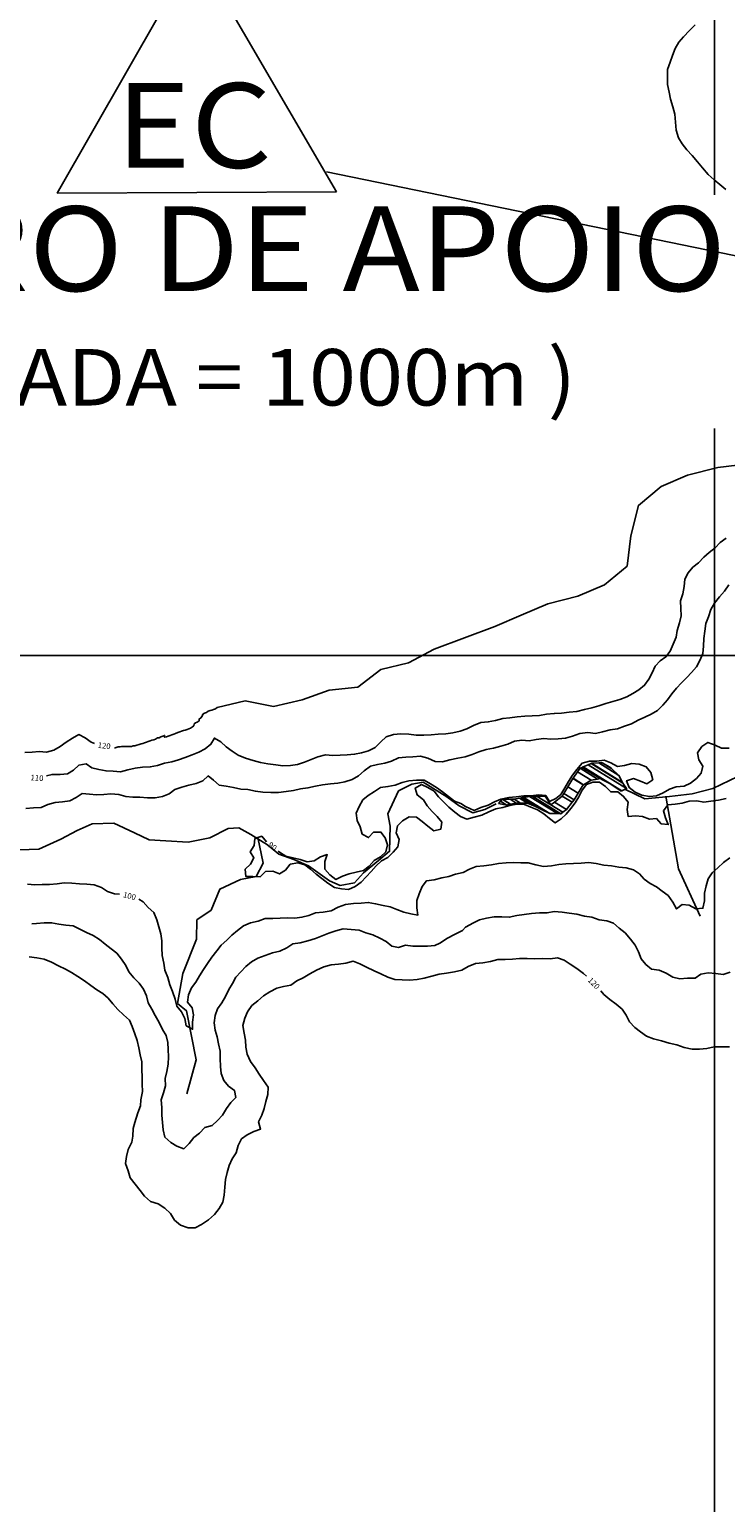
# Model space of a CAD drawing. Units: metres. Extents: x -8410 to 214748, y -5940 to 214748.
# Drawn here: x -5947 to -5454, y 1717 to 2759 of the extents above; entities that cross this region are included whole.
import ezdxf
from ezdxf.enums import TextEntityAlignment as Align

# ---------------------------------------------------------------- set-up
doc = ezdxf.new("R2010")
doc.units = ezdxf.units.M
doc.header["$MEASUREMENT"] = 0
for name, color, linetype, lineweight in [('1', 1, 'Continuous', 0), ('11', 1, 'Continuous', 0), ('18', 1, 'Continuous', 0), ('4', 1, 'Continuous', 0), ('5', 1, 'Continuous', 0), ('6', 1, 'Continuous', 0), ('7', 1, 'Continuous', 0), ('8', 1, 'Continuous', 0)]:
    doc.layers.add(name, color=color, linetype=linetype, lineweight=lineweight)
doc.styles.add('Style-ENGINEERING', font='ENGINEERING.shx')
doc.styles.add('Style-WORKING', font='WORKING.shx')

msp = doc.modelspace()

# ---------------------------------------------------------------- linework, layer by layer
at = {"layer": '1', "color": 30, "linetype": 'Continuous', "lineweight": -3}
for points in [[(-5453.59, 2646.16), (-5457.86, 2649.61), (-5461.81, 2652.94), (-5466.06, 2656.8), (-5470.03, 2661.61), (-5473.66, 2665.77), (-5477.42, 2670.28), (-5481.07, 2674.29), (-5484.54, 2678.49), (-5487.16, 2682.85), (-5488.76, 2688.1), (-5489.13, 2693.75), (-5489.57, 2699.51), (-5491.08, 2704.78), (-5492.78, 2710.03), (-5493.76, 2715.17), (-5494.77, 2720.49), (-5494.91, 2726.05), (-5494.78, 2731.18), (-5493.03, 2736.27), (-5491.27, 2741.06), (-5489.52, 2746.06), (-5486.78, 2750.44), (-5483.45, 2754.27), (-5479.21, 2758.7), (-5475.36, 2762.65)], [(-5934.64, 2231.16), (-5930.66, 2232.19), (-5924.96, 2232.04), (-5919.83, 2232.64), (-5915.44, 2235.1), (-5911.81, 2238.6), (-5906.67, 2239.51), (-5902.46, 2236.77), (-5897.49, 2235.63), (-5892.5, 2234.67), (-5887.35, 2234.32), (-5882.16, 2234.03), (-5877.14, 2235.33), (-5871.84, 2236.55), (-5866.77, 2237.16), (-5861.15, 2237.46), (-5856.06, 2238.41), (-5850.98, 2240.05), (-5845.99, 2240.96), (-5841.22, 2242.46), (-5836.45, 2244.15), (-5831.62, 2245.96), (-5826.87, 2247.94), (-5822.23, 2250.32), (-5818.2, 2253.44), (-5815.71, 2257.86), (-5811.29, 2255.28), (-5807.39, 2251.74), (-5803.28, 2248.66), (-5798.81, 2245.65), (-5793.71, 2243.71), (-5788.26, 2241.93), (-5783.12, 2240.46), (-5777.94, 2239.74), (-5772.19, 2238.85), (-5767.18, 2238.11), (-5761.91, 2238.38), (-5756.92, 2239.04), (-5751.94, 2240.85), (-5747.18, 2242.63), (-5742.39, 2244.66), (-5737.16, 2245.93), (-5731.86, 2245.58), (-5726.79, 2245.73), (-5721.76, 2245.98), (-5716.5, 2246.44), (-5711.5, 2247.37), (-5706.65, 2248.81), (-5701.82, 2251.28), (-5697.87, 2255.12), (-5694.02, 2258.81), (-5688.98, 2260.34), (-5683.84, 2260.85), (-5678.01, 2260.72), (-5672.85, 2260.02), (-5667.36, 2259.92), (-5662.3, 2260.11), (-5657.18, 2260.68), (-5651.84, 2260.89), (-5646.85, 2261.6), (-5641.8, 2262.8), (-5637.02, 2264.45), (-5632.35, 2266.73), (-5627.15, 2268.87), (-5621.87, 2269.24), (-5616.76, 2270.37), (-5611.56, 2271.61), (-5606.43, 2272.14), (-5601.3, 2272.78), (-5595.88, 2273.39), (-5590.66, 2273.65), (-5585.6, 2273.84), (-5580.46, 2274.79), (-5575.13, 2275.19), (-5575.13, 2275.19), (-5569.9, 2275.6), (-5564.4, 2276.31), (-5559.07, 2276.76), (-5553.63, 2278.06), (-5548.52, 2279.18), (-5543.43, 2280.78), (-5538.52, 2282.3), (-5533.62, 2283.7), (-5528.55, 2285.28), (-5523.78, 2286.97), (-5519.37, 2289.52), (-5515.06, 2292.08), (-5511.06, 2295.3), (-5508.08, 2299.54), (-5505.84, 2304.03), (-5503.62, 2308.7), (-5500.11, 2312.45), (-5495.96, 2315.32), (-5492.93, 2319.37), (-5490.8, 2324.22), (-5488.7, 2329.17), (-5487.91, 2334.12), (-5486.48, 2339.47), (-5485.2, 2344.44), (-5485.45, 2349.6), (-5485.76, 2354.97), (-5484.02, 2359.88), (-5483.17, 2365.25), (-5482.6, 2370.25), (-5480.17, 2374.73), (-5476.93, 2378.95), (-5472.86, 2381.96), (-5469.18, 2385.89), (-5465.38, 2389.31), (-5461.22, 2392.49), (-5457.68, 2396.29), (-5453.21, 2399.27)], [(-5949.24, 2207.96), (-5943.82, 2208.42), (-5938.34, 2208.79), (-5933.63, 2210.77), (-5928.61, 2212.27), (-5923.43, 2212.83), (-5918.24, 2213.55), (-5913.66, 2215.81), (-5909.34, 2218.74), (-5904.27, 2218.23), (-5899.26, 2217.76), (-5894.16, 2217.95), (-5888.99, 2218.33), (-5883.33, 2217.99), (-5878.52, 2216.54), (-5873.53, 2216.13), (-5868.52, 2216), (-5863.12, 2215.58), (-5857.77, 2215.55), (-5852.49, 2216.58), (-5847.78, 2218.44), (-5843.77, 2221.53), (-5838.93, 2223.17), (-5833.94, 2224.59), (-5828.78, 2225.63), (-5823.98, 2227.65), (-5820.29, 2231.03), (-5816.28, 2227.99), (-5812.37, 2224.55), (-5807.44, 2223.72), (-5802.27, 2222.78), (-5797.15, 2221.79), (-5792.16, 2221.49), (-5786.75, 2220.25), (-5781.41, 2219.6), (-5775.82, 2219.42), (-5770.35, 2219.37), (-5764.95, 2220.12), (-5759.84, 2220.78), (-5754.7, 2221.99), (-5749.48, 2222.6), (-5744.19, 2223.74), (-5739.13, 2224.75), (-5733.57, 2225.44), (-5728.43, 2225.84), (-5723.42, 2226.93), (-5718.26, 2228.52), (-5713.62, 2231.21), (-5709.72, 2234.62), (-5705.24, 2237.9), (-5700.18, 2239.17), (-5695.02, 2240.11), (-5690.22, 2241.58), (-5685.36, 2243.79), (-5680.14, 2244.29), (-5675.14, 2244.52), (-5669.71, 2245.13), (-5664.56, 2243.62), (-5659.37, 2241.34), (-5654.13, 2241.12), (-5649.01, 2242.5), (-5643.45, 2243.55), (-5638.13, 2244.63), (-5633.09, 2246.12), (-5628.39, 2248.14), (-5623.31, 2249.67), (-5618.12, 2250.7), (-5612.97, 2252.06), (-5608.03, 2253.63), (-5608.03, 2253.63), (-5603.13, 2255.65), (-5598.05, 2256.37), (-5592.93, 2255.93), (-5587.81, 2256.81), (-5582.52, 2257.56), (-5577.43, 2257.07), (-5572.35, 2257.4), (-5567.21, 2257.84), (-5562.26, 2259.12), (-5556.98, 2261.12), (-5551.24, 2261.69), (-5545.89, 2261.19), (-5540.82, 2262.31), (-5535.43, 2263.6), (-5530.35, 2264.47), (-5525.27, 2266.32), (-5520.36, 2267.94), (-5515.62, 2270.56), (-5510.84, 2272.56), (-5506.33, 2274.73), (-5502.04, 2277.33), (-5498.2, 2281.1), (-5494.96, 2285.02), (-5491.84, 2289.07), (-5488.58, 2293.21), (-5485.02, 2297.08), (-5481.28, 2300.69), (-5477.8, 2304.35), (-5474.44, 2308.22), (-5471.87, 2312.73), (-5469.87, 2317.61), (-5469.31, 2323.01), (-5469.12, 2328.34), (-5468.47, 2333.55), (-5467.68, 2338.93), (-5465.92, 2343.76), (-5464.14, 2348.76), (-5461.5, 2353.37), (-5458.16, 2357.72), (-5454.61, 2361.83), (-5451.32, 2366.26)], [(-5950.02, 2247.73), (-5944.9, 2247.95), (-5939.84, 2248.45), (-5934.7, 2247.92), (-5929.53, 2249.39), (-5924.96, 2251.98), (-5920.69, 2254.95), (-5916.31, 2257.72), (-5911.77, 2260.33), (-5907.21, 2258.14), (-5902.98, 2255.01), (-5900.74, 2254.01)], [(-5770.56, 2177.82), (-5769.75, 2177.14), (-5769.75, 2177.14), (-5765.25, 2174.37), (-5760.18, 2173.2), (-5755.1, 2171.9), (-5750.12, 2170.32), (-5745.14, 2170.92), (-5740.64, 2173.68), (-5735.82, 2175.38), (-5737.46, 2170.46), (-5737.48, 2165.15), (-5733.92, 2161.17), (-5729.77, 2157.79), (-5725.09, 2160.13), (-5720.27, 2161.79), (-5715.3, 2163.02), (-5710.22, 2164.05), (-5706.14, 2167.09), (-5702.59, 2171.09), (-5698.07, 2173.83), (-5694.45, 2177.42), (-5693.26, 2182.33), (-5694.74, 2187.2), (-5697.78, 2191.36), (-5703.14, 2191.17), (-5706.52, 2187.39), (-5711.15, 2189.94), (-5712.55, 2195.06), (-5714.72, 2199.6), (-5715.32, 2204.7), (-5713.34, 2209.46), (-5710.74, 2214.11), (-5706.75, 2217.18), (-5702.49, 2220.08), (-5698.14, 2222.8), (-5692.91, 2223.52), (-5687.78, 2224.51), (-5682.86, 2226.4), (-5677.96, 2227.61), (-5672.66, 2228.01), (-5667.3, 2228.08), (-5662.65, 2225.56), (-5658.35, 2222.99), (-5654.26, 2219.84), (-5649.98, 2216.59), (-5645.75, 2213.31), (-5641.35, 2211.44), (-5638.04, 2209.37), (-5631.85, 2206.7), (-5627.01, 2208.73), (-5621.92, 2210.44), (-5617.47, 2212.73), (-5612.86, 2214.71), (-5607.23, 2215.9), (-5602.01, 2216.31), (-5596.67, 2217.07), (-5591.39, 2217.09), (-5586.16, 2217.65), (-5581.04, 2217.33), (-5578.33, 2212.99), (-5574.02, 2215.17), (-5570.44, 2217.93), (-5567.55, 2222.66), (-5565.09, 2227.18), (-5562.2, 2231.49), (-5559.13, 2235.54), (-5555.39, 2240.05), (-5550.19, 2241.49), (-5544.81, 2241.44), (-5539.72, 2242.18), (-5535.02, 2240.28), (-5530.31, 2237.79), (-5525.21, 2238.33), (-5520.06, 2239.81), (-5514.83, 2239.37), (-5509.98, 2237.51), (-5506.6, 2233.54), (-5505.37, 2228.4), (-5509.41, 2225.37), (-5514, 2227.46), (-5519.03, 2229.19), (-5523.87, 2227.7), (-5521.97, 2222.82), (-5517.79, 2219.49), (-5512.94, 2217.47), (-5507.63, 2216.62), (-5502.55, 2216.95), (-5497.87, 2219.13), (-5493.38, 2221.63), (-5488.63, 2223.34), (-5483.16, 2223.92), (-5478.56, 2226.05), (-5474.23, 2229.25), (-5470.94, 2233.02), (-5469.9, 2237.93), (-5472.59, 2242.45), (-5473.68, 2247.52), (-5470.52, 2251.89), (-5466.28, 2254.77), (-5461.14, 2252.73), (-5456.53, 2250.61), (-5451.28, 2250.7)], [(-5453.32, 2215.12), (-5458.78, 2213.99), (-5464.12, 2213.24), (-5469.09, 2212.55), (-5474.17, 2213.5), (-5479.54, 2213.21), (-5484.54, 2211.77), (-5489.51, 2211.04), (-5489.51, 2211.04), (-5494.59, 2210.56), (-5497.77, 2206.43), (-5496.3, 2201.34), (-5494.31, 2196.66), (-5499.4, 2197.2), (-5502.7, 2200.97), (-5507.7, 2200.5), (-5512.49, 2202.28), (-5517.61, 2202.92), (-5522.66, 2202.29), (-5523.36, 2207.42), (-5522.64, 2212.42), (-5525.96, 2216.61), (-5530.06, 2219.91), (-5535.11, 2219.72), (-5538.83, 2223.66), (-5542.93, 2226.74), (-5547.67, 2226.76), (-5552.16, 2224.97), (-5555.36, 2220.91), (-5557.55, 2216.33), (-5560.27, 2212.09), (-5563.38, 2207.99), (-5566.6, 2204.1), (-5570.17, 2200.58), (-5574.36, 2197.81), (-5578.35, 2201.04), (-5582.51, 2204.2), (-5586.87, 2207.05), (-5591.63, 2208.92), (-5596.26, 2210.85), (-5601.56, 2211.16), (-5606.52, 2210.19), (-5611.41, 2208.74), (-5616.5, 2207.8), (-5621.31, 2205.7), (-5626.37, 2203.38), (-5631.73, 2201.98), (-5636.88, 2200.46), (-5641.51, 2202.39), (-5645.53, 2205.44), (-5649.84, 2208.91), (-5653.37, 2212.48), (-5657.09, 2216.31), (-5660.23, 2220.24), (-5664.59, 2222.89), (-5669.12, 2225.05), (-5673.57, 2222.41), (-5672.05, 2217.59), (-5667.69, 2214.24), (-5665.19, 2209.83), (-5661.62, 2205.8), (-5658.01, 2202.33), (-5654.65, 2198.43), (-5655.36, 2193.45), (-5660.38, 2192.3), (-5664.64, 2195.53), (-5668.53, 2198.83), (-5672.58, 2201.99), (-5677.84, 2202.19), (-5682.59, 2199.35), (-5686.05, 2195.71), (-5687.05, 2190.77), (-5684.92, 2186.02), (-5685.86, 2180.99), (-5689.1, 2177.03), (-5692.86, 2173.36), (-5697.48, 2170.89), (-5701.28, 2167.32), (-5704.75, 2163.46), (-5708.19, 2159.54), (-5711.74, 2155.93), (-5716.09, 2152.86), (-5720.71, 2150.71), (-5725.75, 2151.16), (-5730.71, 2152.06), (-5735.39, 2155.04), (-5739.72, 2158.44), (-5743.79, 2161.57), (-5747.78, 2164.95), (-5751.76, 2168.13), (-5756.74, 2169.66), (-5762.03, 2168.56), (-5765.47, 2164.44), (-5769.68, 2161.7), (-5774.37, 2163.71), (-5779.55, 2163.37), (-5783.31, 2159.74), (-5788.47, 2159.98), (-5793.61, 2159.93), (-5793.87, 2165.02), (-5790.14, 2168.61), (-5787.81, 2173.11), (-5790.47, 2177.41), (-5787.68, 2181.75), (-5787.09, 2186.74), (-5782.18, 2188.4), (-5778.82, 2184.46)], [(-5450.73, 2172.98), (-5455.22, 2169.72), (-5459.29, 2166.05), (-5463.14, 2162.4), (-5466.14, 2158.25), (-5467.55, 2153.27), (-5468.56, 2148.1), (-5468.67, 2142.63), (-5469.81, 2137.45), (-5474.81, 2137.02), (-5479.48, 2139.52), (-5484.56, 2140.16), (-5488.4, 2136.94), (-5491.05, 2141.66), (-5494.42, 2146.35), (-5498.66, 2149.41), (-5502.7, 2152.48), (-5502.7, 2152.48), (-5507.26, 2154.86), (-5511.29, 2157.88), (-5514.69, 2161.73), (-5519.06, 2164.67), (-5524.13, 2165.92), (-5529.27, 2166.49), (-5534.6, 2167.37), (-5539.92, 2168), (-5545.43, 2169.01), (-5550.85, 2169.71), (-5555.99, 2169.36), (-5561.38, 2169.19), (-5566.77, 2168.82), (-5571.78, 2168.4), (-5577, 2167.48), (-5582.62, 2167.02), (-5588.02, 2168.22), (-5593.46, 2169.45), (-5598.79, 2169.62), (-5604.18, 2169.8), (-5609.22, 2169.64), (-5614.64, 2169.02), (-5619.58, 2168.12), (-5625.02, 2167.48), (-5630.3, 2166.96), (-5635.09, 2165.04), (-5639.62, 2162.74), (-5644.9, 2161.51), (-5649.69, 2159.94), (-5654.7, 2158.94), (-5660.22, 2157.55), (-5665.62, 2156.76), (-5668.71, 2152.69), (-5670.69, 2147.72), (-5672.39, 2142.93), (-5672.3, 2137.66), (-5671.63, 2132.55), (-5676.55, 2133.5), (-5681.59, 2134.65), (-5686.6, 2136.6), (-5691.31, 2138.4), (-5696.35, 2139.39), (-5701.64, 2140.63), (-5706.75, 2141.53), (-5711.84, 2141.05), (-5717.26, 2140.74), (-5722.81, 2140), (-5728.08, 2138.07), (-5733.08, 2135.46), (-5738.71, 2134.74), (-5744.12, 2134.19), (-5748.95, 2132.32), (-5753.82, 2131), (-5758.86, 2130.38), (-5764.13, 2130.73), (-5769.19, 2130.38), (-5774.28, 2130.26), (-5779.8, 2130.07), (-5784.75, 2128.24), (-5790.3, 2127.11), (-5795.24, 2124.84), (-5799.33, 2121.54), (-5803.32, 2118.27), (-5806.92, 2114.71), (-5811.06, 2111.2), (-5814.13, 2107.2), (-5817.47, 2102.81), (-5820.64, 2098.32), (-5823.53, 2094.1), (-5826.35, 2089.58), (-5828.98, 2085.19), (-5832.05, 2080.99), (-5834.09, 2076.1), (-5834.73, 2070.96), (-5831.5, 2067), (-5830.56, 2061.92), (-5831.37, 2056.76), (-5831.19, 2051.72), (-5835.74, 2054.21), (-5836.72, 2059.39), (-5839.17, 2064.16), (-5842.37, 2068.17), (-5843.55, 2073.08), (-5845.41, 2078.51), (-5847.36, 2083.23), (-5848.67, 2088.28), (-5850.75, 2093.53), (-5851.64, 2098.61), (-5852.67, 2104.02), (-5852.91, 2109.34), (-5853, 2114.35), (-5853.75, 2119.31), (-5855.1, 2124.2), (-5856.6, 2129.24), (-5858.64, 2134.3), (-5862.57, 2137.91), (-5866.2, 2141.86), (-5869.16, 2143.74)], [(-5882.96, 2147.46), (-5886.6, 2147.68), (-5891.46, 2149.27), (-5895.77, 2152.13), (-5900.89, 2154.04), (-5906.02, 2154.52), (-5911.38, 2154.64), (-5916.7, 2155.23), (-5922.06, 2155.36), (-5927.2, 2154.65), (-5932.54, 2154.24), (-5937.67, 2154.11), (-5942.88, 2154.03), (-5948.08, 2154.37)], [(-5450.46, 2092.26), (-5455.35, 2090.62), (-5460.67, 2091.25), (-5465.99, 2091.58), (-5471.18, 2090.66), (-5475.29, 2087.8), (-5480.66, 2088.01), (-5486.03, 2087.51), (-5491.21, 2088.58), (-5495.76, 2091.49), (-5500.83, 2093.57), (-5506.1, 2094.27), (-5510.1, 2097.59), (-5513.61, 2101.64), (-5515.41, 2106.6), (-5517.67, 2111.33), (-5520.99, 2115.63), (-5520.99, 2115.63), (-5524.95, 2119.96), (-5529.1, 2123.34), (-5533.22, 2126.75), (-5537.95, 2128.52), (-5543.3, 2129.25), (-5548.48, 2130.98), (-5553.71, 2131.7), (-5559.09, 2133.11), (-5564.4, 2133.81), (-5569.55, 2134.67), (-5575.03, 2134.99), (-5580.19, 2134.11), (-5585.55, 2134.18), (-5591.22, 2133.61), (-5596.34, 2133.03), (-5601.51, 2132.23), (-5606.97, 2131.07), (-5612.26, 2131.29), (-5617.51, 2131.25), (-5623.07, 2130.31), (-5627.99, 2129.28), (-5632.17, 2127.01), (-5637.98, 2124.1), (-5640.09, 2121.72), (-5645.64, 2118.81), (-5650.73, 2116.17), (-5656.22, 2112.73), (-5659.65, 2111.15), (-5664.78, 2110.57), (-5669.91, 2110.48), (-5675.13, 2110.49), (-5680.44, 2111.19), (-5685.28, 2109.55), (-5690.19, 2110.68), (-5694.19, 2113.8), (-5698.59, 2116.33), (-5703.56, 2118.59), (-5708.42, 2119.92), (-5713.34, 2121.8), (-5718.88, 2122.45), (-5724.47, 2122.78), (-5729.76, 2121.33), (-5734.61, 2119.78), (-5739.42, 2117.84), (-5744.2, 2115.88), (-5749.58, 2114.45), (-5754.91, 2113), (-5760.17, 2112.18), (-5764.44, 2109.37), (-5769.42, 2107.1), (-5774.52, 2105.89), (-5779.71, 2104.05), (-5784.94, 2102.16), (-5789.41, 2099.5), (-5793.53, 2096.21), (-5797.06, 2092.44), (-5800.48, 2088.69), (-5803.01, 2084.23), (-5805.6, 2079.8), (-5807.78, 2075.03), (-5810.54, 2070.47), (-5813.51, 2066.26), (-5815.13, 2061.45), (-5815.85, 2056.36), (-5815.24, 2051.12), (-5813.7, 2046.28), (-5812.86, 2041.33), (-5811.74, 2036.19), (-5811.74, 2031.06), (-5811.42, 2025.49), (-5810.91, 2020.43), (-5809.09, 2015.5), (-5805.66, 2011.54), (-5801.64, 2008.49), (-5800.68, 2003.55), (-5804.16, 1999.94), (-5807.17, 1995.72), (-5810.13, 1990.96), (-5813.62, 1987.07), (-5817.26, 1983.54), (-5822.42, 1982.11), (-5826.22, 1978.19), (-5830.26, 1975.16), (-5833.7, 1970.88), (-5837.35, 1967.2), (-5842.44, 1968.9), (-5846.59, 1971.7), (-5850.85, 1975.44), (-5852.02, 1980.58), (-5852.45, 1985.8), (-5853, 1991.01), (-5852.94, 1996.32), (-5853.43, 2001.71), (-5851.76, 2006.68), (-5850.47, 2011.6), (-5850.51, 2016.84), (-5849.55, 2021.93), (-5848.61, 2027.07), (-5848.22, 2032.29), (-5848.54, 2037.36), (-5848.54, 2037.36), (-5848.7, 2042.42), (-5849.84, 2047.33), (-5852.53, 2051.69), (-5854.99, 2056.5), (-5857.7, 2061.46), (-5860.11, 2065.88), (-5862.62, 2070.52), (-5863.86, 2075.4), (-5865.9, 2080.16), (-5869.04, 2084.4), (-5872.76, 2088.07), (-5876.4, 2092.31), (-5878.57, 2096.89), (-5881.5, 2101.4), (-5884.96, 2105.58), (-5888.87, 2108.7), (-5893.06, 2112.08), (-5897.15, 2115.18), (-5901.55, 2118.18), (-5906.39, 2120.15), (-5911.12, 2122.66), (-5915.84, 2124.85), (-5921.05, 2125.47), (-5925.99, 2126.24), (-5931.06, 2127.11), (-5936.31, 2127.07), (-5941.73, 2126.61), (-5945.02, 2126.48)], [(-5552.24, 2089.37), (-5554.41, 2091.31), (-5559, 2094.73), (-5563.78, 2097.78), (-5568.07, 2100.62), (-5572.79, 2102.3), (-5577.97, 2101.69), (-5583.3, 2101.75), (-5589, 2101.59), (-5594.18, 2101.85), (-5599.7, 2101.81), (-5604.75, 2101.34), (-5609.89, 2101.14), (-5615.08, 2101.24), (-5620.24, 2099.65), (-5625.66, 2098.88), (-5630.94, 2098.2), (-5635.98, 2096.1), (-5640.61, 2093.63), (-5645.77, 2092.39), (-5651.29, 2091.5), (-5656.66, 2090.85), (-5661.85, 2089.32), (-5667.09, 2087.83), (-5672.23, 2086.93), (-5677.64, 2086.58), (-5682.89, 2086.69), (-5688, 2086.89), (-5693.02, 2088.73), (-5697.84, 2090.88), (-5702.71, 2093.22), (-5708.01, 2095.75), (-5712.69, 2098.14), (-5717.54, 2099.89), (-5722.56, 2098.43), (-5727.95, 2097.71), (-5733.09, 2097.46), (-5738.37, 2096.01), (-5743.37, 2093.67), (-5748.21, 2090.87), (-5752.85, 2088.18), (-5757.48, 2086.06), (-5761.51, 2082.9), (-5766.78, 2081.98), (-5771.63, 2080.73), (-5776.53, 2078.21), (-5781.06, 2075.36), (-5785.01, 2071.75), (-5789.14, 2068.55), (-5792.3, 2064.18), (-5794.31, 2059.59), (-5795.67, 2054.42), (-5794.66, 2049.09), (-5793.76, 2044.12), (-5793.38, 2039.09), (-5792.45, 2034.06), (-5790.25, 2028.95), (-5786.85, 2024.55), (-5784.08, 2019.93), (-5780.92, 2015.37), (-5777.68, 2010.66), (-5777.94, 2005.5), (-5779.35, 2000.52), (-5780.46, 1995.58), (-5782.07, 1990.84), (-5784.42, 1986.11), (-5783, 1981.06), (-5787.85, 1979.47), (-5792.58, 1977.12), (-5796.55, 1974.07), (-5799.01, 1969.35), (-5800.24, 1964.35), (-5803.22, 1960.08), (-5805.32, 1955.36), (-5806.67, 1950.41), (-5807.97, 1945.31), (-5808.4, 1939.93), (-5808.77, 1934.23), (-5809.9, 1929.31), (-5812.39, 1924.85), (-5815.7, 1920.64), (-5819.92, 1916.88), (-5824.91, 1913.53), (-5829.38, 1911.21), (-5834.45, 1911.11), (-5839.66, 1913.06), (-5843.96, 1916.64), (-5846.93, 1921.25), (-5850.96, 1925.08), (-5855.69, 1928.1), (-5861.03, 1929.72), (-5865.31, 1933.55), (-5868.35, 1937.56), (-5871.87, 1942.1), (-5871.87, 1942.1), (-5875.43, 1946.55), (-5876.84, 1951.51), (-5878.66, 1956.76), (-5878, 1961.73), (-5876.72, 1966.73), (-5874.17, 1971.84), (-5873.55, 1976.06), (-5873.28, 1981.59), (-5872.17, 1985.73), (-5869.99, 1992.49), (-5868.02, 1997.5), (-5867.76, 2001.74), (-5866.58, 2007.74), (-5866.99, 2012.84), (-5866.8, 2017.9), (-5867.2, 2023.26), (-5867.19, 2028.61), (-5868.28, 2033.73), (-5869.31, 2038.68), (-5870.46, 2043.68), (-5872.19, 2048.43), (-5873.99, 2053.7), (-5875.99, 2058.3), (-5880.09, 2061.89), (-5884.2, 2065.63), (-5887.63, 2069.74), (-5890.94, 2073.65), (-5894.78, 2077.02), (-5899.06, 2079.62), (-5903.3, 2082.72), (-5907.72, 2086.04), (-5912.45, 2089.02), (-5916.91, 2091.94), (-5921.28, 2094.37), (-5926.11, 2096.76), (-5931.15, 2099.24), (-5936.23, 2101.35), (-5941.52, 2102.28), (-5946.94, 2102.98)], [(-5451.02, 2039.42), (-5456.24, 2039.23), (-5461.94, 2039.22), (-5467.04, 2038.06), (-5472.18, 2037.66), (-5477.5, 2037.74), (-5483.1, 2038.87), (-5488.2, 2040.8), (-5493.73, 2041.98), (-5499.15, 2043.55), (-5504.85, 2045.06), (-5509.83, 2046.75), (-5513.96, 2049.84), (-5517.91, 2053.07), (-5521.72, 2056.94), (-5524.2, 2061.68), (-5524.2, 2061.68), (-5526.97, 2065.94), (-5531.3, 2069.54), (-5535.75, 2072.73), (-5539.89, 2076.27), (-5542, 2079.02)]]:
    msp.add_lwpolyline(points, dxfattribs=at)
at = {"layer": '18', "color": 7, "linetype": 'Continuous', "lineweight": -3}
for p, q in [((-5461.58, 2642.43), (-5461.58, 3316.41)), ((-5461.58, 2316.41), (-5461.58, 2476.9)), ((-7461.58, 2316.41), (-5861.58, 2316.41)), ((-7461.58, 2316.41), (-5861.58, 2316.41)), ((-5861.58, 2316.41), (-4261.58, 2316.41)), ((-5861.58, 2316.41), (-4261.58, 2316.41)), ((-5461.58, 1316.41), (-5461.58, 2316.41))]:
    msp.add_line(p, q, dxfattribs=at)
at = {"layer": '5', "color": 5, "linetype": 'Continuous', "lineweight": -3}
for points in [[(-5561.68, 2229.44), (-5554.2765, 2224.8498), (-5549.04, 2228.02), (-5558.5379, 2233.9088)], [(-5558.5379, 2233.9088), (-5549.04, 2228.02), (-5544.4878, 2228.8898), (-5556.73, 2236.48)], [(-5556.73, 2236.48), (-5544.4878, 2228.8898), (-5542.55, 2229.26), (-5555.2527, 2237.1358)], [(-5555.2527, 2237.1358), (-5542.55, 2229.26), (-5540.8115, 2228.3644), (-5555.0814, 2237.2118)], [(-5555.0814, 2237.2118), (-5540.8115, 2228.3644), (-5535.62, 2225.69), (-5554.5697, 2237.4389)], [(-5554.5697, 2237.4389), (-5527.2477, 2220.4991), (-5523.89, 2222.13), (-5551.08, 2238.988)], [(-5551.08, 2238.988), (-5523.89, 2222.13), (-5526.59, 2226.02), (-5548.9971, 2239.9125)], [(-5548.9971, 2239.9125), (-5526.59, 2226.02), (-5526.7448, 2226.3256), (-5548.8, 2240)], [(-5548.8, 2240), (-5526.7448, 2226.3256), (-5529.33, 2231.43), (-5543.6062, 2240.2813)], [(-5543.6062, 2240.2813), (-5529.33, 2231.43), (-5534.5504, 2236.2686), (-5541.23, 2240.41)], [(-5541.23, 2240.41), (-5534.5504, 2236.2686), (-5535.62, 2237.26)], [(-5568.2256, 2218.7137), (-5561.01, 2214.24), (-5558.2, 2218.81), (-5565.431, 2223.2932)], [(-5565.431, 2223.2932), (-5558.2, 2218.81), (-5554.59, 2224.66), (-5561.8501, 2229.1613)], [(-5561.8501, 2229.1613), (-5554.59, 2224.66), (-5554.2765, 2224.8498), (-5561.68, 2229.44)], [(-5527.74, 2220.26), (-5527.74, 2220.26), (-5527.2477, 2220.4991), (-5535.62, 2225.69)], [(-5614.53, 2211.56), (-5614.53, 2211.56), (-5608.74, 2210.46), (-5613.1471, 2213.1924)], [(-5613.1471, 2213.1924), (-5608.74, 2210.46), (-5606.3141, 2211.0571), (-5611.98, 2214.57)], [(-5611.98, 2214.57), (-5606.3141, 2211.0571), (-5606.14, 2211.1), (-5611.7367, 2214.57)], [(-5611.7367, 2214.57), (-5606.14, 2211.1), (-5601.94, 2211.8), (-5606.4077, 2214.57)], [(-5606.4077, 2214.57), (-5601.94, 2211.8), (-5599.0303, 2211.7926), (-5603.51, 2214.57)], [(-5603.51, 2214.57), (-5599.0303, 2211.7926), (-5594.11, 2211.78), (-5599.7371, 2215.2688)], [(-5599.7371, 2215.2688), (-5594.11, 2211.78), (-5588.47, 2209.43), (-5598.3128, 2215.5326)], [(-5598.3128, 2215.5326), (-5588.47, 2209.43), (-5583.74, 2207.16), (-5597.4899, 2215.685)], [(-5597.4899, 2215.685), (-5583.74, 2207.16), (-5578.13, 2204.45), (-5596.5359, 2215.8617)], [(-5596.5359, 2215.8617), (-5578.13, 2204.45), (-5572.8106, 2204.3615), (-5592.55, 2216.6)], [(-5592.55, 2216.6), (-5572.8106, 2204.3615), (-5570.32, 2204.32), (-5590.1369, 2216.6066)], [(-5590.1369, 2216.6066), (-5570.32, 2204.32), (-5568.9332, 2205.3733), (-5587.0648, 2216.615)], [(-5587.0648, 2216.615), (-5577.46, 2210.66), (-5581.6, 2216.63)], [(-5577.46, 2210.66), (-5568.9332, 2205.3733), (-5566.4662, 2207.2469), (-5574.9889, 2212.5311)], [(-5574.9889, 2212.5311), (-5566.4662, 2207.2469), (-5566.37, 2207.32), (-5574.8925, 2212.604)], [(-5574.8925, 2212.604), (-5566.37, 2207.32), (-5562.4335, 2212.4022), (-5569.43, 2216.74)], [(-5569.43, 2216.74), (-5562.4335, 2212.4022), (-5561.01, 2214.24), (-5568.2256, 2218.7137)]]:
    msp.add_3dface(points, dxfattribs=at)
at = {"layer": '6', "color": 5, "linetype": 'Continuous', "lineweight": -3}
for points in [[(-5953.85, 2178.73), (-5940.11, 2179.19), (-5924.54, 2186.24), (-5912.86, 2192.35), (-5902.23, 2197.25), (-5887.09, 2197.6), (-5872.24, 2190.79), (-5861.94, 2185.84), (-5850.22, 2185.09), (-5834.36, 2184.11), (-5818.91, 2187.36), (-5805.93, 2193.88), (-5798.53, 2194.38), (-5789.86, 2189.63), (-5778.11, 2182.28), (-5770.19, 2175.58), (-5759.39, 2171.88), (-5749.07, 2167.5), (-5734.23, 2156.81), (-5726.72, 2153.54), (-5716.56, 2155.34), (-5710.18, 2162.56), (-5699.65, 2171.26), (-5691.64, 2177.74), (-5691.32, 2195.45), (-5692.87, 2204.34), (-5685.35, 2220.4), (-5675.91, 2225.23), (-5667.91, 2226.61), (-5651.08, 2216.33), (-5642.4, 2209.91), (-5632.76, 2204.99), (-5624.33, 2207.19), (-5616.27, 2211.26)], [(-5525.01, 2221.79), (-5510.86, 2214.77), (-5493.42, 2216.61), (-5477.4, 2218.47), (-5462.75, 2222.14), (-5444.98, 2230.55)]]:
    msp.add_lwpolyline(points, dxfattribs=at)
at = {"layer": '7', "color": 5, "linetype": 'Continuous', "lineweight": -3}
for points in [[(-5471.8, 2131.72), (-5486.97, 2165.35), (-5495.95, 2216.8)], [(-5835.32, 2006.03), (-5828.66, 2030.1), (-5835.58, 2064.87), (-5841.95, 2070.02), (-5838.04, 2091.19), (-5828.48, 2115.48), (-5828.11, 2129.15), (-5817.94, 2136.07), (-5811.92, 2150.95), (-5797.29, 2157.75), (-5786.15, 2159.86), (-5781.26, 2169.31), (-5785.11, 2187.58)]]:
    msp.add_lwpolyline(points, dxfattribs=at)
at = {"layer": '8', "color": 7, "linetype": 'Continuous', "lineweight": -3}
msp.add_line((-5217.76, 2552.32), (-5736.35, 2658.64), dxfattribs=at)
at = {"layer": '8', "color": 30, "linetype": 'Continuous', "lineweight": -3}
for points in [[(-5396.72, 2486.43), (-5408.4, 2481.42), (-5419.11, 2462.68), (-5437.85, 2451.96), (-5459.26, 2449.28), (-5480.68, 2443.93), (-5499.42, 2435.89), (-5515.48, 2422.5), (-5520.84, 2401.08), (-5523.51, 2379.65), (-5539.57, 2366.26), (-5558.31, 2358.23), (-5579.73, 2352.87), (-5598.47, 2344.84), (-5617.21, 2336.8), (-5638.62, 2328.77), (-5660.04, 2320.74)], [(-5660.04, 2320.74), (-5678.27, 2311.15), (-5697.99, 2306.44), (-5714.28, 2294), (-5734.42, 2291.86), (-5753.71, 2285), (-5773.85, 2280.28), (-5794, 2284.14), (-5813.71, 2279.42)], [(-5812.86, 2279.85), (-5813.71, 2279.42), (-5815, 2278.57), (-5816.29, 2278.14), (-5817.57, 2277.71), (-5818.86, 2277.28), (-5820.14, 2276.85), (-5821.43, 2275.99), (-5822.72, 2275.57), (-5824, 2274.71), (-5824.43, 2273.42), (-5825.29, 2272.14), (-5826.57, 2271.28), (-5826.57, 2269.99), (-5827.86, 2269.13), (-5829.14, 2268.71), (-5830, 2267.85), (-5830.43, 2266.56), (-5831.29, 2265.7), (-5832.57, 2264.85), (-5833.86, 2264.42), (-5835.15, 2263.99), (-5836.43, 2263.56), (-5837.72, 2263.13), (-5839, 2262.7), (-5840.29, 2262.27), (-5841.57, 2261.84), (-5843.29, 2260.99), (-5844.57, 2260.56), (-5845.86, 2260.13), (-5847.15, 2259.7), (-5848.43, 2259.27), (-5849.72, 2258.84), (-5851, 2258.41), (-5851, 2259.7), (-5852.29, 2259.27), (-5853.58, 2258.84), (-5854.86, 2257.99), (-5856.15, 2257.99), (-5857.43, 2257.13), (-5858.72, 2256.7), (-5860, 2256.27), (-5861.29, 2255.84), (-5862.58, 2255.41), (-5863.86, 2254.98), (-5865.15, 2254.56), (-5866.43, 2254.13), (-5867.72, 2253.7), (-5869.01, 2253.27), (-5870.72, 2252.84), (-5872.01, 2252.41), (-5873.29, 2252.41), (-5874.58, 2251.98), (-5875.86, 2251.98), (-5877.58, 2251.98), (-5878.86, 2251.98), (-5880.15, 2251.98), (-5881.43, 2251.98), (-5882.72, 2251.55), (-5884.01, 2251.55), (-5885.29, 2251.12), (-5886.58, 2250.7)]]:
    msp.add_lwpolyline(points, dxfattribs=at)
at = {"layer": '8', "color": 7, "linetype": 'Continuous', "lineweight": -3}
msp.add_3dface([(-5729.27, 2644.48), (-5927.02, 2643.63), (-5828.88, 2815.31)], dxfattribs=at)

# ---------------------------------------------------------------- texts
at = {"layer": '11', "color": 7, "linetype": 'Continuous', "lineweight": -3, "style": 'Style-WORKING', "width": 1.1}
msp.add_text('(AREA ESTIMADA = 1000m )', height=40, dxfattribs=at).set_placement((-6310.22, 2513.26), align=Align.MIDDLE_LEFT)
at = {"layer": '4', "color": 30, "linetype": 'Continuous', "lineweight": -3, "style": 'Style-ENGINEERING'}
for s, height, rotation, p in [('120', 4, -6.327956, (-5893.7919, 2252.4614)), ('110', 4, -3.890125, (-5941.3765, 2229.7045)), ('90', 3.9999, -37.244783, (-5774.6067, 2181.2228)), ('100', 4, -14.447142, (-5875.8391, 2146.0995)), ('120', 4, -45.472208, (-5547.0134, 2084.2598))]:
    msp.add_text(s, height=height, rotation=rotation, dxfattribs=at).set_placement(p, align=Align.MIDDLE_CENTER)
at = {"layer": '8', "color": 7, "linetype": 'Continuous', "lineweight": -3, "style": 'Style-WORKING', "width": 1.1}
for s, p in [('EC', (-5885.49, 2721.51)), ('CANTEIRO DE APOIO', (-6314.97, 2634.26))]:
    msp.add_text(s, height=60, dxfattribs=at).set_placement(p, align=Align.TOP_LEFT)

doc.saveas('drawing.dxf')
